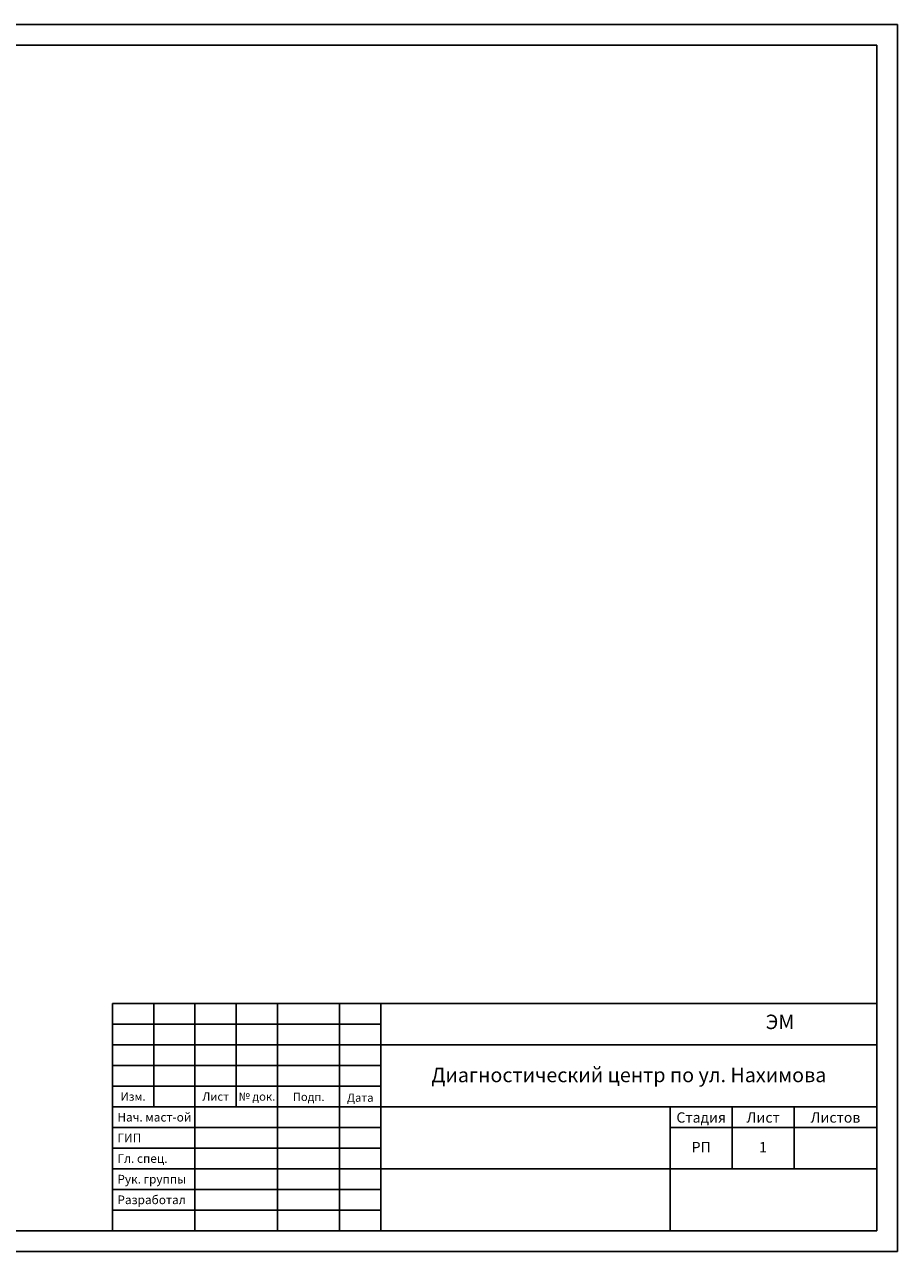
# Model space of a CAD drawing. Units: millimetres. Extents: x 4947 to 7420, y -920 to 3878.
# Drawn here: x 6436 to 6647, y 1958 to 2255 of the extents above; entities that cross this region are included whole.
import ezdxf
from ezdxf.enums import TextEntityAlignment as Align

# ---------------------------------------------------------------- set-up
doc = ezdxf.new("R2010")
doc.units = ezdxf.units.MM
doc.layers.add('Tитульн_блок', color=5, linetype='Continuous')
doc.styles.add('Z', font='TIMES.TTF')

# ---------------------------------------------------------------- blocks, each defined once
blk = doc.blocks.new('Формат_А3')
at = {"layer": 'Tитульн_блок'}
blk.add_lwpolyline([(0, 0), (42000, 0), (42000, 29700), (0, 29700)], close=True, dxfattribs=at)
at = {"layer": 'Tитульн_блок', "color": 7}
blk.add_lwpolyline([(2000, 500), (41500, 500), (41500, 29200), (2000, 29200)], close=True, dxfattribs=at)

msp = doc.modelspace()

# ---------------------------------------------------------------- linework, layer by layer
at = {"layer": 'Tитульн_блок', "color": 7}
for p, q in [((6641.79072, 2017.56875), (6456.79072, 2017.56875)), ((6456.79072, 1962.56875), (6456.79072, 2017.56875)), ((6466.79072, 1992.56875), (6466.79072, 2017.56875)), ((6476.79072, 1962.56875), (6476.79072, 2017.56875)), ((6486.79072, 1992.56875), (6486.79072, 2017.56875)), ((6496.79072, 1962.56875), (6496.79072, 2017.56875)), ((6511.79072, 1962.56875), (6511.79072, 2017.56875)), ((6521.79072, 1962.56875), (6521.79072, 2017.56875)), ((6641.79072, 2007.56875), (6521.79072, 2007.56875)), ((6521.79072, 1997.56875), (6456.79072, 1997.56875)), ((6641.79072, 1992.56875), (6456.79072, 1992.56875)), ((6591.79072, 1962.56875), (6591.79072, 1992.56875)), ((6606.79072, 1977.56875), (6606.79072, 1992.56875)), ((6621.79072, 1977.56875), (6621.79072, 1992.56875)), ((6641.79072, 1987.56875), (6591.79072, 1987.56875)), ((6641.79072, 1977.56875), (6521.79072, 1977.56875))]:
    msp.add_line(p, q, dxfattribs=at)
at = {"layer": 'Tитульн_блок'}
for p, q in [((6521.79072, 2012.56875), (6456.79072, 2012.56875)), ((6521.79072, 2007.56875), (6456.79072, 2007.56875)), ((6521.79072, 2002.56875), (6456.79072, 2002.56875)), ((6521.79072, 1987.56875), (6456.79072, 1987.56875)), ((6521.79072, 1982.56875), (6456.79072, 1982.56875)), ((6521.79072, 1977.56875), (6456.79072, 1977.56875)), ((6521.79072, 1972.56875), (6456.79072, 1972.56875)), ((6521.79072, 1967.56875), (6456.79072, 1967.56875))]:
    msp.add_line(p, q, dxfattribs=at)

# ---------------------------------------------------------------- block references
at = {"layer": 'Tитульн_блок', "xscale": 0.01000000000021828, "yscale": 0.01000000000021828, "zscale": 0.01000000000021828}
msp.add_blockref('Формат_А3', (6226.79072, 1957.56875), dxfattribs=at)

# ---------------------------------------------------------------- texts
at = {"layer": 'Tитульн_блок', "style": 'Z'}
for s, p in [('Стадия', (6599.29072, 1987.96996)), ('Лист', (6614.29072, 1987.96996)), ('Листов', (6631.79072, 1987.96996)), ('РП', (6599.29072, 1980.78783)), ('1', (6614.25795, 1980.78783))]:
    msp.add_text(s, height=2.5, dxfattribs=at).set_placement(p, align=Align.BOTTOM_CENTER)
for s, insert, char_height, width, attachment_point in [('ЭМ', (6621.83964, 2012.69376), 3.5, 120, 6), ('{\\fTimes New Roman|b0|i0|c204|p18;Изм.}', (6461.79072, 1995.06875), 2, 10, 5), ('{\\fTimes New Roman|b0|i0|c204|p18;Лист}', (6481.79072, 1995.06875), 2, 10, 5), ('{\\fTimes New Roman|b0|i0|c204|p18;№ док.}', (6491.79072, 1995.06875), 2, 10, 5), ('{\\fTimes New Roman|b0|i0|c204|p18;Подп.}', (6504.29072, 1994.98795), 2, 15, 5), ('{\\fTimes New Roman|b0|i0|c204|p18;Дата}', (6516.79072, 1994.80205), 2, 10, 5), ('{\\fTimes New Roman|b0|i0|c204|p18;  \\H1.05x;Нач. маст-ой}', (6456.79072, 1990.06875), 2, 20, 4), ('{\\fTimes New Roman|b0|i0|c204|p18;  \\H1.05x;ГИП}', (6456.79072, 1985.06875), 2, 20, 4), ('{\\fTimes New Roman|b0|i0|c204|p18;  \\H1.05x;Гл. спец.}', (6456.79072, 1980.06875), 2, 20, 4), ('{\\fTimes New Roman|b0|i0|c204|p18;  \\H1.05x;Рук. группы}', (6456.79072, 1975.06875), 2, 20, 4), ('{\\fTimes New Roman|b0|i0|c204|p18;  \\H1.05x;Разработал}', (6456.79072, 1970.06875), 2, 20, 4)]:
    msp.add_mtext(s, dxfattribs=dict(at, insert=insert, char_height=char_height, width=width, attachment_point=attachment_point))
at = {"layer": 'Tитульн_блок', "insert": (6581.79072, 1999.84209), "char_height": 3.5, "width": 120, "attachment_point": 5, "line_spacing_factor": 0.699429, "style": 'Z'}
msp.add_mtext('Диагностический центр по ул. Нахимова', dxfattribs=at)

doc.saveas('drawing.dxf')
